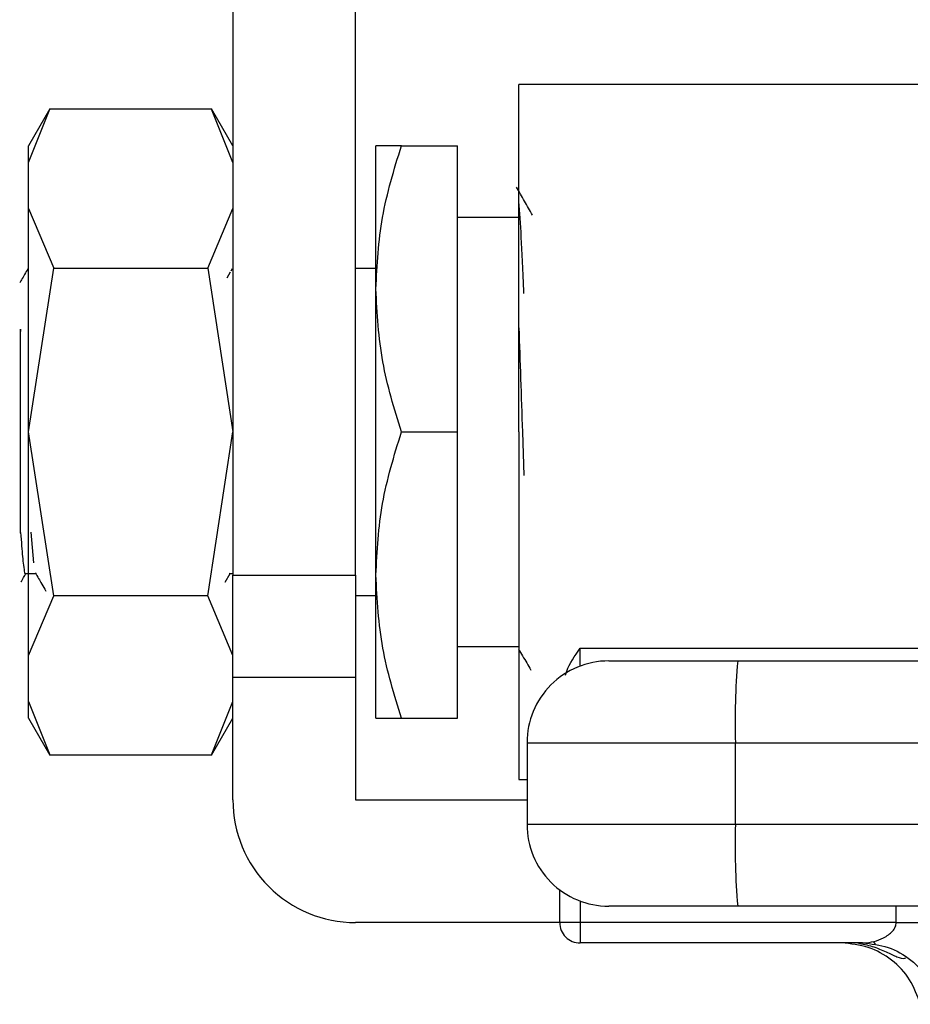
# Model space of a CAD drawing. Extents: x 0.4 to 10.6, y 0.4 to 8.1.
# Drawn here: x 2.9 to 3, y 3 to 3.1 of the extents above; entities that cross this region are included whole.
import ezdxf

# ---------------------------------------------------------------- set-up
doc = ezdxf.new("R2010")
doc.units = 0
doc.linetypes.add('SLD-SOLID', pattern=[0])
doc.layers.get('0').update_dxf_attribs({"linetype": 'CONTINUOUS'})

msp = doc.modelspace()

# ---------------------------------------------------------------- linework, layer by layer
at = {"color": 7, "linetype": 'SLD-SOLID'}
for p, q in [((2.955073602488366, 3.075805119816863), (2.955073602488366, 3.027248688744898)), ((2.962947595082887, 3.027248688744898), (2.962947595082887, 3.075805119816863)), ((2.999279207377002, 3.058744737344302), (2.973446304023128, 3.058744737344302)), ((2.973446304023128, 3.036435039512279), (2.973446304023128, 3.058744737344302)), ((2.943319754269823, 3.057179841644332), (2.941950255423725, 3.05480774104704)), ((2.941950255423725, 3.053747333741401), (2.943314044113566, 3.057169946647529)), ((2.953709735577206, 3.057169946647529), (2.943314044113566, 3.057169946647529)), ((2.955073602488366, 3.05480774104704), (2.953704025420948, 3.057179841644332)), ((2.955073602488366, 3.053747333741401), (2.953709735577206, 3.057169946647529)), ((2.941950255423725, 3.053747333741401), (2.941950255423725, 3.05480774104704)), ((2.964259914145088, 3.04562139027966), (2.964259914145088, 3.05480774104704)), ((2.965900919188058, 3.05480774104704), (2.969509268615208, 3.05480774104704)), ((2.969509268615208, 3.036435039512279), (2.969509268615208, 3.05480774104704)), ((2.941950255423725, 3.050789511910411), (2.941950255423725, 3.053747333741401)), ((2.941950255423725, 3.036435039512279), (2.941950255423725, 3.050789511910411)), ((2.941950255423725, 3.050789511910411), (2.943563883005183, 3.046947554515253)), ((2.953459896685589, 3.046947554515253), (2.955073602488366, 3.050789511910411)), ((2.973446304023128, 3.050214546108021), (2.969509268615208, 3.050214546108021)), ((2.941898238246853, 3.046816924913186), (2.941927649462648, 3.04693370934186)), ((2.941950255423725, 3.036435039512279), (2.943563883005183, 3.046947554515253)), ((2.943563883005183, 3.046947554515253), (2.953459896685589, 3.046947554515253)), ((2.953459896685589, 3.046947554515253), (2.955073602488366, 3.036435039512279)), ((2.954904800882821, 3.046706515521978), (2.954679445263926, 3.046317168908633)), ((2.955026591475886, 3.046916852647701), (2.954933273442792, 3.046755755842039)), ((2.964259914145088, 3.04693370934186), (2.962947595082887, 3.04693370934186)), ((2.964259914145088, 3.027248688744898), (2.964259914145088, 3.04562139027966)), ((2.941425077490625, 3.043032186412586), (2.941435011598088, 3.042885677882843)), ((2.941425233933262, 3.042884973890975), (2.941435559147318, 3.042884778337679)), ((2.941425312154581, 3.042885873436139), (2.941425312154581, 3.043032225523246)), ((2.941425312154581, 3.029947402458016), (2.941425312154581, 3.042886342764052)), ((2.941950255423725, 3.022080567114147), (2.941950255423725, 3.036435039512279)), ((2.943563883005183, 3.025922485398646), (2.941950255423725, 3.036435039512279)), ((2.953459896685589, 3.025922485398646), (2.955073602488366, 3.036435039512279)), ((2.965900919188058, 3.036435039512279), (2.969509268615208, 3.036435039512279)), ((2.969509268615208, 3.018062337977517), (2.969509268615208, 3.036435039512279)), ((2.973446304023128, 3.036435039512279), (2.973446304023128, 3.014125341680257)), ((2.973675023158723, 3.036435039512279), (2.9737703749461, 3.033632408777398)), ((2.941424842826669, 3.029947402458016), (2.941438531557425, 3.029983658039189)), ((2.942094495535228, 3.029994374359836), (2.942258056312427, 3.028039076058721)), ((2.941760490504794, 3.027355304402154), (2.942404799506126, 3.027355304402154)), ((2.954584875689735, 3.026800871695897), (2.954904957325458, 3.027353661754463)), ((2.954841285172116, 3.027352957762596), (2.955073602488366, 3.02735549995545)), ((2.954890486381517, 3.027357611931052), (2.954956426953099, 3.027357611931052)), ((2.954907225743698, 3.027357611931052), (2.954929909926093, 3.027396761701014)), ((2.955073602488366, 3.020687015212577), (2.955073602488366, 3.027248688744898)), ((2.955073602488366, 3.027248688744898), (2.962947595082887, 3.027248688744898)), ((2.962947595082887, 3.027248688744898), (2.962947595082887, 3.020687015212577)), ((2.964259914145088, 3.018062337977517), (2.964259914145088, 3.027248688744898)), ((2.941950255423725, 3.022080567114147), (2.943563883005183, 3.025922485398646)), ((2.953459896685589, 3.025922485398646), (2.943563883005183, 3.025922485398646)), ((2.955073602488366, 3.022080567114147), (2.953459896685589, 3.025922485398646)), ((2.962947595082887, 3.025936330572038), (2.964259914145088, 3.025936330572038)), ((2.969509268615208, 3.022655493805878), (2.973446304023128, 3.022655493805878)), ((2.977383339431048, 3.022546922615657), (2.999911470295269, 3.022546922615657)), ((2.941950255423725, 3.019122745283157), (2.941950255423725, 3.022080567114147)), ((2.987507133591225, 3.021736862640206), (3.069097835492919, 3.021736862640206)), ((2.955073602488366, 3.020687015212577), (2.962947595082887, 3.020687015212577)), ((2.955073602488366, 3.019122745283157), (2.955073602488366, 3.020687015212577)), ((2.962947595082887, 3.020687015212577), (2.962947595082887, 3.012812983507397)), ((2.941950255423725, 3.019122745283157), (2.943314044113566, 3.015700132377029)), ((2.941950255423725, 3.018062337977517), (2.941950255423725, 3.019122745283157)), ((2.953709735577206, 3.015700132377029), (2.955073602488366, 3.019122745283157)), ((2.955073602488366, 3.012812983507397), (2.955073602488366, 3.01911977287305)), ((2.941950255423725, 3.018062337977517), (2.943319754269823, 3.015690237380226)), ((2.953704103642267, 3.015690354712203), (2.955073602488366, 3.018062337977517)), ((2.965900919188058, 3.018062337977517), (2.969509268615208, 3.018062337977517)), ((2.973971247292272, 3.016487508170086), (2.987357183323463, 3.016487508170086)), ((2.973971247292272, 3.016487508170086), (2.973971247292272, 3.011238192810624)), ((2.987357183323463, 3.016487508170086), (3.068947885225157, 3.016487508170086)), ((2.987357183323463, 3.011238192810624), (2.987357183323463, 3.016487508170086)), ((2.943314044113566, 3.015700132377029), (2.953709735577206, 3.015700132377029)), ((2.973446304023128, 3.014125341680257), (2.973971247292272, 3.014125341680257)), ((2.962947595082887, 3.012812983507397), (2.973971247292272, 3.012812983507397)), ((2.987357183323463, 3.011238192810624), (2.973971247292272, 3.011238192810624)), ((3.068947885225157, 3.011238192810624), (2.987357183323463, 3.011238192810624)), ((2.976070942147529, 3.004938951802216), (2.976070942147529, 3.007038724878792)), ((3.069097835492919, 3.005988838340504), (2.987507133591225, 3.005988838340504)), ((2.976070942147529, 3.004938951802216), (2.962947595082887, 3.004938951802216)), ((2.977383339431048, 3.004938951802216), (2.976070942147529, 3.004938951802216)), ((2.997688029313982, 3.004938951802216), (2.977383339431048, 3.004938951802216)), ((2.977383339431048, 3.004938951802216), (2.977383339431048, 3.003626632740016)), ((2.995524975190657, 3.003626632740016), (2.977383339431048, 3.003626632740016)), ((2.996211993031946, 3.003731175532329), (2.996333705403692, 3.003559557959314))]:
    msp.add_line(p, q, dxfattribs=at)
at = {"color": 8, "linetype": 'SLD-SOLID'}
for p, q in [((2.977383339431048, 3.021404852253396), (2.977383339431048, 3.022546922615657)), ((2.977383339431048, 3.006320848727314), (2.977383339431048, 3.004938951802216)), ((2.997688029313982, 3.004938951802216), (2.997688029313982, 3.005988838340504))]:
    msp.add_line(p, q, dxfattribs=at)
at = {"color": 7, "linetype": 'SLD-SOLID'}
for centre, radius, start, end in [((2.979220573477559, 3.01648752738124), 0.005249343832021137, 89.99999921664477, 179.9999998142372), ((3.033430682958192, 3.01779821601999), 0.0460921394996931, 175.0980064294713, 181.6295219478235), ((2.962947607598295, 3.012812986698826), 0.007874015748031482, 179.999999892561, 270.0000000000008), ((2.979220573477559, 3.011238183549218), 0.005249343832020692, 179.9999997926577, 270.0000015756398), ((3.033431486216715, 3.009927507906175), 0.04609294178090502, 178.3705349567034, 184.9019366660024), ((2.977383303136352, 3.004938970950795), 0.001312335958005395, 180, 270.0000000000008)]:
    msp.add_arc(centre, radius, start, end, dxfattribs=at)
for points, knots in [([(2.964259914145088, 3.04562139027966), (2.964342630231334, 3.047160663678438), (2.964509899410783, 3.050273395554974), (2.965433863499789, 3.053285266752108), (2.965900919188058, 3.05480774104704)], [0, 0, 0, 0, 0.4945088301312519, 1, 1, 1, 1]), ([(2.965900919188058, 3.05480774104704), (2.965442256989925, 3.05480774104704), (2.964516524534646, 3.05480774104704), (2.964345967309379, 3.05480774104704), (2.964259914145088, 3.05480774104704)], [0, 0, 0, 0, 0.4954586992358721, 1, 1, 1, 1]), ([(2.974333646661359, 3.050358668887547), (2.974159805371348, 3.050659146145865), (2.973812092997185, 3.051260152160405), (2.973464469993962, 3.05186127744052), (2.973290643599108, 3.052161865834639)], [0, 0, 0, 0, 0.4999571569144537, 1, 1, 1, 1]), ([(2.9737703749461, 3.045320199092379), (2.973768601853814, 3.045367999163858), (2.973713596710544, 3.046850860378138), (2.973605789673031, 3.049137373244224), (2.973499465934387, 3.050532206820985), (2.973446304023128, 3.05122962415953)], [0, 0, 0, 0, 0.01638153060285035, 0.508190377332563, 1, 1, 1, 1]), ([(2.941904965280254, 3.046918260631436), (2.941765833854004, 3.046677845082679), (2.941590351878077, 3.046374616713095), (2.941414753935276, 3.04607146166133), (2.941378379363419, 3.046008664028063)], [0, 0, 0, 0, 0.7928530865624707, 1, 1, 1, 1]), ([(2.965900919188058, 3.036435039512279), (2.965442257002678, 3.037926944330901), (2.964516525687478, 3.040938099498958), (2.964345967628367, 3.044050870570638), (2.964259914145088, 3.04562139027966)], [0, 0, 0, 0, 0.4954592956381883, 1, 1, 1, 1]), ([(2.973446304023128, 3.037340529496425), (2.973446304023128, 3.038083771955162), (2.973446304023128, 3.040062966031226), (2.973446304023128, 3.04194183730289), (2.973446304023128, 3.043115140120965)], [0, 0, 0, 0, 0.3755278311133707, 1, 1, 1, 1]), ([(2.973446304023128, 3.043115140120965), (2.97348442383507, 3.042042662006186), (2.973560663282993, 3.039897710727177), (2.9736369032588, 3.037589261474611), (2.973675023158723, 3.036435039512279)], [0, 0, 0, 0, 0.5000011540003729, 1, 1, 1, 1]), ([(2.964259914145088, 3.027248688744898), (2.964342630231334, 3.028787962143676), (2.964509899410783, 3.031900694020213), (2.965433863499789, 3.034912565217347), (2.965900919188058, 3.036435039512279)], [0, 0, 0, 0, 0.4945088301312519, 1, 1, 1, 1]), ([(2.941438375114787, 3.029983540707211), (2.941459138984521, 3.029687158781781), (2.941521759865551, 3.028793313004014), (2.941626102667427, 3.027764224548899), (2.94171852640025, 3.027186456607607), (2.941765288170457, 3.027358562184903), (2.94176573133314, 3.027360193234566)], [0, 0, 0, 0, 0.1861222588792057, 0.5613182889169692, 0.9958426004062785, 0.9999999999999999, 0.9999999999999999, 0.9999999999999999, 0.9999999999999999]), ([(2.941472323167061, 3.026820661689503), (2.941476703714811, 3.026828209957013), (2.941580071473147, 3.027006326379072), (2.941683182135859, 3.027184592700609), (2.941781923146091, 3.027355304402154)], [0, 0, 0, 0, 0.04237827945436329, 1, 1, 1, 1]), ([(2.942382584651643, 3.027393671958928), (2.942521689656432, 3.027153495124995), (2.942747858785041, 3.026762994543617), (2.942974016600425, 3.026372480283361), (2.943061076369204, 3.026222151270213)], [0, 0, 0, 0, 0.6150485950244441, 1, 1, 1, 1]), ([(2.965900919188058, 3.018062337977517), (2.965442257002678, 3.019554242796139), (2.964516525687478, 3.022565397964196), (2.964345967628367, 3.025678169035875), (2.964259914145088, 3.027248688744898)], [0, 0, 0, 0, 0.4954592956381883, 1, 1, 1, 1]), ([(2.973429486439628, 3.022505660870094), (2.973603525961232, 3.022204912425217), (2.97386433300662, 3.021754225635281), (2.974124984013951, 3.021303454463875), (2.974211699625657, 3.021153488046065)], [0, 0, 0, 0, 0.6673114269010041, 1, 1, 1, 1]), ([(2.976448829337699, 3.020824528290681), (2.976474081886561, 3.020911927945759), (2.976636801122316, 3.021475102980372), (2.977041470808313, 3.022056095154763), (2.977383339431048, 3.022546922615657)], [0, 0, 0, 0, 0.1551909259216496, 0.9999999999999999, 0.9999999999999999, 0.9999999999999999, 0.9999999999999999]), ([(2.979220601762392, 3.021736862640206), (2.979331233472531, 3.021736862640206), (2.979501843326959, 3.021736862640206), (2.980527911289377, 3.021736862640206), (2.981591659473508, 3.021736862640206), (2.982904696680013, 3.021736862640206), (2.984834191262542, 3.021736862640207), (2.986455864092679, 3.021736862640206), (2.987507133591225, 3.021736862640206)], [0, 0, 0, 0, 0.2398378187636826, 0.3698640768931462, 0.5000036774195483, 0.6300315610608344, 0.7601633769441155, 1, 1, 1, 1]), ([(2.964259914145088, 3.018062337977517), (2.964342628059305, 3.018062337977517), (2.964509891418019, 3.018062337977517), (2.965433863407982, 3.018062337977517), (2.965900919188058, 3.018062337977517)], [0, 0, 0, 0, 0.4945130532655087, 1, 1, 1, 1]), ([(2.987507133591225, 3.005988838340504), (2.986455866836574, 3.005988838340504), (2.984834644896396, 3.005988838340504), (2.982905055709864, 3.005988838340504), (2.981592295498068, 3.005988838340504), (2.980528204059058, 3.005988838340504), (2.979501885247192, 3.005988838340504), (2.979331230579828, 3.005988838340504), (2.979220601762392, 3.005988838340504)], [0, 0, 0, 0, 0.2398366087919066, 0.3698665162871975, 0.4999967234755075, 0.6300291217372439, 0.7601621955003663, 1, 1, 1, 1]), ([(2.995524975190657, 3.003626632740016), (2.995567235726189, 3.003627407868257), (2.996009189281677, 3.003635514028712), (2.996699929003737, 3.003820859645711), (2.997381182663145, 3.004264297455635), (2.997613408614304, 3.004604038557879), (2.997678917030307, 3.004798776493843), (2.997685053057626, 3.004893167708202), (2.997688029313982, 3.004938951802216)], [0, 0, 0, 0, 0.05184850254435518, 0.5422228979725797, 0.7981141210471601, 0.907467450168667, 0.955117444037688, 1, 1, 1, 1]), ([(2.997688029313982, 3.004938951802216), (2.998209606051851, 3.004938951802216), (2.999252762654391, 3.004938951802216), (3.000672059721643, 3.004938951802216), (3.001859233153594, 3.004938951802216), (3.002329102148026, 3.004938951802216), (3.00256403343041, 3.004938951802216)], [0, 0, 0, 0, 0.250000848671892, 0.5000031960748138, 0.7500050190016947, 1, 1, 1, 1]), ([(2.999239079840558, 2.999689636442755), (2.999043251612414, 3.000234627542854), (2.99865159636465, 3.001324606379728), (2.997440644126157, 3.002594483496411), (2.995920273849867, 3.003461050278361), (2.994777226319782, 3.003571438063114), (2.994205694431101, 3.003626632740016)], [0, 0, 0, 0, 0.2500014998173757, 0.5000014567902501, 0.7499971749056928, 1, 1, 1, 1]), ([(2.995232662123038, 3.003626632740016), (2.99554041668714, 3.003562279912593), (2.996194024482561, 3.003425607659547), (2.997050764974003, 3.003050118813859), (2.997757809295755, 3.002716439428587), (2.998135478503376, 3.002592420154336), (2.998267894000742, 3.002662735868429), (2.998287439278436, 3.002673114866247)], [0, 0, 0, 0, 0.2267974741936624, 0.4816714824288145, 0.7227485453520595, 0.959076114351357, 0.9999999999999999, 0.9999999999999999, 0.9999999999999999, 0.9999999999999999]), ([(2.995524975190657, 3.003626632740016), (2.996083055002292, 3.003571411211061), (2.997199229810432, 3.00346096665062), (2.998683946434457, 3.002594519319119), (2.999866417512724, 3.001324572687086), (3.000248867892506, 3.000234609270557), (3.000440089966387, 2.999689636442755)], [0, 0, 0, 0, 0.2499961012427568, 0.4999990046626935, 0.7500035760834506, 1, 1, 1, 1])]:
    msp.add_open_spline(points, degree=3, knots=knots, dxfattribs=at)

doc.saveas('drawing.dxf')
